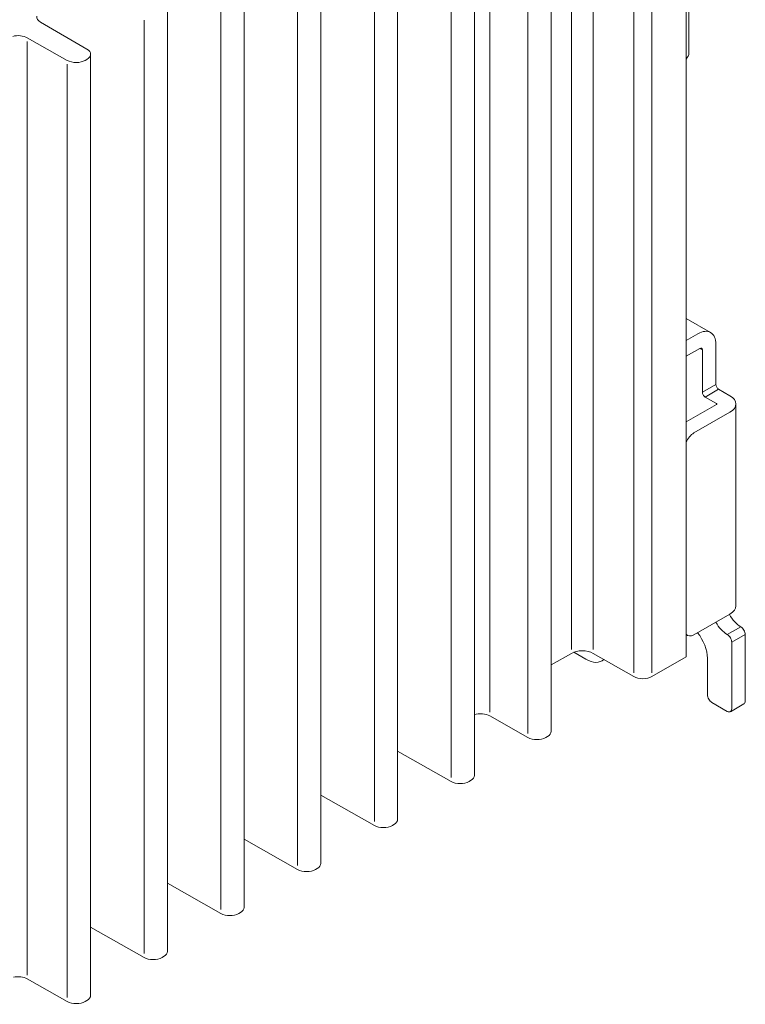
# Model space of a CAD drawing. Units: millimetres. Extents: x -556 to 0, y 0 to 403.
# Drawn here: x -437 to -380, y 167 to 244 of the extents above; entities that cross this region are included whole.
import ezdxf

# ---------------------------------------------------------------- set-up
doc = ezdxf.new("R2010")
doc.units = ezdxf.units.MM
doc.header["$LTSCALE"] = 2

# ---------------------------------------------------------------- blocks, each defined once
blk = doc.blocks.new('CGI0844-01')
at = {"color": 31, "linetype": 'Continuous', "lineweight": 0, "extrusion": (-0.707107, -0.40558, 0.579228)}
for p, q in [((-393.6655016, 194.4860967), (-393.6655016, 267.60978069)), ((-391.96844533, 194.4860967), (-391.96844533, 267.60978069)), ((-388.78646481, 192.66098766), (-388.78646481, 265.78467164)), ((-387.37225125, 192.66098766), (-387.37225125, 265.78467164)), ((-400.05915368, 189.58315071), (-400.05915368, 262.70683469)), ((-397.08024235, 187.89820937), (-397.08024235, 261.02189336)), ((-403.09064999, 184.45078118), (-403.09064999, 257.57446516)), ((-409.10105763, 181.00335298), (-409.10105763, 254.12703697)), ((-415.11146527, 177.55592479), (-415.11146527, 250.67960877)), ((-421.12187291, 174.10849659), (-421.12187291, 247.23218058)), ((-427.13228055, 170.6610684), (-427.13228055, 243.78475238)), ((-436.27448311, 168.98505604), (-436.27448311, 242.10874003)), ((-433.14268819, 167.2136402), (-433.14268819, 240.33732419)), ((-382.3517931, 215.24249648), (-383.41245327, 214.6341268)), ((-383.20032124, 214.26670725), (-382.13966107, 214.87507693)), ((-381.46790963, 195.66126782), (-380.40724945, 196.2696375)), ((-381.11435624, 195.0489019), (-380.05369606, 195.65727159))]:
    blk.add_line(p, q, dxfattribs=at)
at = {"color": 0, "linetype": 'Continuous', "lineweight": 0, "extrusion": (-0.707107, -0.40558, 0.579228)}
for p, q in [((-384.68524548, 193.90219085), (-384.68524548, 267.62587483)), ((-395.25621476, 188.0765151), (-395.25621476, 261.80019908)), ((-401.2666224, 184.6290869), (-401.2666224, 258.35277089)), ((-407.27703004, 181.18165871), (-407.27703004, 254.90534269)), ((-413.28743768, 177.73423051), (-413.28743768, 251.4579145)), ((-419.29784532, 174.28680232), (-419.29784532, 248.0104863)), ((-384.47311345, 247.55725496), (-384.47311345, 241.23359369)), ((-425.30825296, 170.83937412), (-425.30825296, 244.56305811)), ((-435.249784, 243.6373753), (-431.60663456, 241.51836836)), ((-433.14268819, 240.63732419), (-436.27448311, 242.40874003)), ((-431.61155382, 240.71005013), (-431.73342836, 240.64014576)), ((-431.3186606, 167.39194593), (-431.3186606, 241.11562991)), ((-384.68524548, 220.41796251), (-382.77092104, 219.31995112)), ((-384.68524548, 218.69612264), (-383.76600667, 219.22337637)), ((-382.3517931, 218.39623185), (-382.3517931, 215.24249648)), ((-383.62458531, 218.07576426), (-384.68524548, 217.46739458)), ((-383.41245327, 217.95169258), (-383.62667548, 218.07456539)), ((-383.41245327, 217.95169258), (-383.41245327, 214.6341268)), ((-382.13966107, 214.87507693), (-381.25577759, 214.3681022)), ((-382.31643776, 213.67861656), (-384.68524548, 212.31992427)), ((-382.31643776, 213.75973252), (-383.20032124, 214.26670725)), ((-382.31643776, 213.67861656), (-382.31643776, 213.75973252)), ((-380.78714844, 213.71917454), (-380.78714844, 197.90954008)), ((-381.25577759, 213.07024688), (-384.08420472, 211.44792773)), ((-384.08420472, 195.63829327), (-381.25577759, 197.26061242)), ((-384.58174753, 195.5900059), (-384.68524548, 195.64936988)), ((-380.05369606, 190.4556561), (-380.05369606, 195.65727159)), ((-381.11435624, 189.84728642), (-381.11435624, 195.0489019)), ((-395.25621476, 193.27370111), (-393.6655016, 194.1860967)), ((-393.4922871, 194.26835625), (-392.53413075, 193.71878035)), ((-391.96844533, 194.1860967), (-388.78646481, 192.36098766)), ((-391.11675584, 193.69758768), (-391.29027372, 193.59806191)), ((-387.37225125, 192.36098766), (-384.68524548, 193.90219085)), ((-383.02354454, 193.809384), (-383.02354454, 190.94235185)), ((-382.66999115, 190.32998593), (-381.46790963, 189.64050029)), ((-380.15847805, 190.22472629), (-381.21913822, 189.61635661)), ((-400.05915368, 189.28315071), (-397.08024235, 187.59820937)), ((-395.67098252, 187.60103095), (-395.54910798, 187.67093531)), ((-407.27703004, 186.51869483), (-403.09064999, 184.15078118)), ((-401.68139016, 184.15360275), (-401.55951562, 184.22350712)), ((-413.28743768, 183.07126663), (-409.10105763, 180.70335298)), ((-407.6917978, 180.70617456), (-407.56992326, 180.77607892)), ((-419.29784532, 179.62383844), (-415.11146527, 177.25592479)), ((-413.70220544, 177.25874636), (-413.5803309, 177.32865073)), ((-425.30825296, 176.17641024), (-421.12187291, 173.80849659)), ((-419.71261308, 173.81131817), (-419.59073854, 173.88122253)), ((-431.3186606, 172.72898205), (-427.13228055, 170.3610684)), ((-425.72302072, 170.36388997), (-425.60114618, 170.43379433)), ((-436.27448311, 168.68505604), (-433.14268819, 166.9136402)), ((-431.73342836, 166.91646178), (-431.61155382, 166.98636614))]:
    blk.add_line(p, q, dxfattribs=at)
at = {"color": 0, "linetype": 'Continuous', "lineweight": 0}
for centre, major_axis, ratio, start_param, end_param in [((-434.53775795, 244.04011375), (-1, 0), 0.5735764364, 6.194165738, 7.0616021536), ((-436.97663616, 242.00033866), (-1, 0), 0.5735764364, 3.933972134, 5.1699372238), ((-432.3186606, 241.11562991), (1, 0), 0.5735764364, 5.4977871438, 7.0616021536), ((-384.82666684, 241.0308038), (-0.24877141, -0.43371971), 0.5792279653, 1.1920126314, 2.3512921115), ((-432.44053514, 241.04572555), (-1, 0), 0.5735764364, 0.7923794804, 2.3561944902), ((-382.38714844, 197.90954008), (1.6, 0), 0.5735764364, 5.4977871438, 6.2831853072), ((-380.40724945, 197.66219598), (-0.84582278, 1.47464702), 0.5792279653, 1.5273534452, 2.3610968689), ((-381.46790963, 197.0538263), (-0.84582278, 1.47464702), 0.5792279653, 1.5273534452, 2.3610968689), ((-380.40724945, 195.86006148), (-0.24877141, 0.43371971), 0.5792279653, 3.9318931957, 5.5026895225), ((-384.08420472, 196.45744532), (-0.49754281, -0.86743942), 0.5792279653, 6.0476957986, 7.0636810919), ((-384.57917946, 194.70165954), (-1.09459419, 1.90836673), 0.5792279653, 3.9318931957, 4.9726828146), ((-381.46790963, 195.2516918), (-0.24877141, 0.43371971), 0.5792279653, 3.9318931957, 5.5026895225), ((-392.81697346, 193.69940095), (1.2, 0), 0.5735764364, 0.7853981634, 2.3561944902), ((-392.53413075, 195.76666046), (1.24385703, -2.16859855), 0.5792279653, 5.5026895225, 6.4131704924), ((-388.07935803, 192.76656744), (1, 0), 0.5735764364, 3.926990817, 5.4977871438), ((-382.66999115, 190.73956196), (-0.24877141, 0.43371971), 0.5792279653, 0.7903005421, 2.3610968689), ((-381.46790963, 190.05007632), (0.24877141, -0.43371971), 0.5792279653, 5.5026895225, 7.0734858493), ((-380.40724945, 190.658446), (0.24877141, -0.43371971), 0.5792279653, 0, 0.7903005421), ((-400.76130673, 188.87474935), (1, 0), 0.5735764364, 0.7923794804, 2.1005440625), ((-396.3780893, 188.00661073), (1, 0), 0.5735764364, 3.933972134, 5.4977871438), ((-396.25621476, 188.0765151), (1, 0), 0.5735764364, 5.4977871438, 6.2831853072), ((-402.2666224, 184.6290869), (1, 0), 0.5735764364, 5.4977871438, 6.2831853072), ((-402.38849694, 184.55918254), (1, 0), 0.5735764364, 3.933972134, 5.4977871438), ((-408.39890458, 181.11175434), (1, 0), 0.5735764364, 3.933972134, 5.4977871438), ((-408.27703004, 181.18165871), (1, 0), 0.5735764364, 5.4977871438, 6.2831853072), ((-414.28743768, 177.73423051), (1, 0), 0.5735764364, 5.4977871438, 6.2831853072), ((-414.40931222, 177.66432615), (1, 0), 0.5735764364, 3.933972134, 5.4977871438), ((-420.41971986, 174.21689795), (1, 0), 0.5735764364, 3.933972134, 5.4977871438), ((-420.29784532, 174.28680232), (1, 0), 0.5735764364, 5.4977871438, 6.2831853072), ((-426.30825296, 170.83937412), (1, 0), 0.5735764364, 5.4977871438, 6.2831853072), ((-426.4301275, 170.76946976), (1, 0), 0.5735764364, 3.933972134, 5.4977871438), ((-436.97663616, 168.27665468), (1, 0), 0.5735764364, 0.7923794804, 1.9584465235), ((-432.3186606, 167.39194593), (1, 0), 0.5735764364, 5.4977871438, 6.2831853072), ((-432.44053514, 167.32204156), (1, 0), 0.5735764364, 3.933972134, 5.4977871438)]:
    blk.add_ellipse(centre, major_axis=major_axis, ratio=ratio, start_param=start_param, end_param=end_param, dxfattribs=at)
at = {"color": 0, "linetype": 'Continuous', "lineweight": 0, "extrusion": (-7.65992e-16, 6.86572e-17, -1)}
blk.add_ellipse((-383.76600667, 217.58507228), major_axis=(0.99508562, 1.73487884), ratio=0.5792279653, start_param=5.5026895225, end_param=7.0734858493, dxfattribs=at)
at = {"color": 0, "linetype": 'Continuous', "lineweight": 0, "extrusion": (-8.34678e-16, 1.72048e-16, -1)}
blk.add_ellipse((-383.62458531, 217.83001864), major_axis=(0.14926284, 0.26023183), ratio=0.5792279653, start_param=5.5026895225, end_param=7.0734858493, dxfattribs=at)
at = {"color": 0, "linetype": 'Continuous', "lineweight": 0, "extrusion": (-8.89984e-16, 1.7815e-16, -1)}
for centre in [(-382.13966107, 215.12082255), (-383.20032124, 214.51245287)]:
    blk.add_ellipse(centre, major_axis=(0.14926284, -0.26023183), ratio=0.5792279653, start_param=0.7804957847, end_param=2.3512921115, dxfattribs=at)
at = {"color": 0, "linetype": 'Continuous', "lineweight": 0, "extrusion": (-7.89071e-16, 1.00639e-16, -1)}
blk.add_ellipse((-382.38714844, 213.71917454), major_axis=(0.1, 0), ratio=0.5735764364, start_param=5.4977871438, end_param=7.0685834706, dxfattribs=at)
at = {"color": 0, "linetype": 'Continuous', "lineweight": 0, "extrusion": (-7.89071e-16, 1.28395e-16, -1)}
blk.add_ellipse((-382.38714844, 213.71917454), major_axis=(1.6, 0), ratio=0.5735764364, start_param=5.4977871438, end_param=7.0685834706, dxfattribs=at)
at = {"color": 0, "linetype": 'Continuous', "lineweight": 0, "extrusion": (-8.62297e-16, 1.23896e-16, -1)}
blk.add_ellipse((-384.08420472, 210.62877568), major_axis=(0.49754281, 0.86743942), ratio=0.5792279653, start_param=4.4867042282, end_param=5.5026895225, dxfattribs=at)

msp = doc.modelspace()

# ---------------------------------------------------------------- block references
msp.add_blockref('CGI0844-01', (0, 0))

doc.saveas('drawing.dxf')
